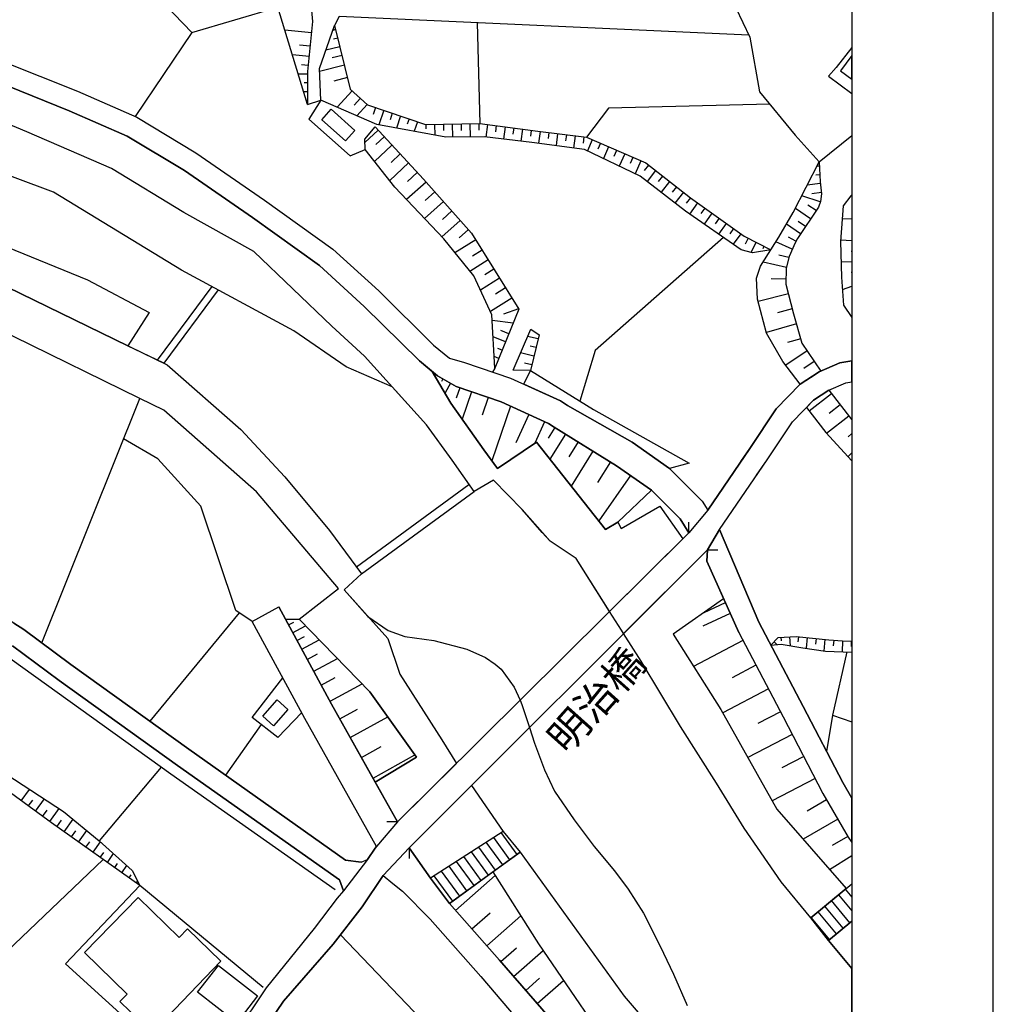
# Model space of a CAD drawing. Extents: x -10 to 410, y -24 to 273.
# Drawn here: x 341 to 410, y 23 to 93 of the extents above; entities that cross this region are included whole.
import ezdxf

# ---------------------------------------------------------------- set-up
doc = ezdxf.new("R2010")
doc.units = 0
for name, color, linetype in [('01_CYUKI_PNT', 2, 'Continuous'), ('05_DM_LINE', 7, 'Continuous'), ('06_HOUSE_POLY', 160, 'Continuous'), ('08_ROAD_LINE', 3, 'Continuous'), ('09_ROAD_POLY', 5, 'Continuous'), ('12_KASEN_LINE', 4, 'Continuous'), ('13_KASEN_POLY', 253, 'Continuous'), ('印刷レイアウト', 1, 'Continuous'), ('印刷用フレーム', 1, 'Continuous'), ('背景', 3, 'Continuous')]:
    doc.layers.add(name, color=color, linetype=linetype)
doc.styles.add('STD', font='txt')

msp = doc.modelspace()

# ---------------------------------------------------------------- linework, layer by layer
at = {"layer": '05_DM_LINE', "color": 253}
for p, q in [((352.993096, 92.069488), (359.063354, 93.854736)), ((363.407964, 93.210159), (363.073101, 92.569371)), ((392.368126, 91.885864), (363.407964, 93.210159)), ((373.168953, 92.760919), (373.348443, 85.635772)), ((352.993096, 92.069488), (348.968536, 86.136)), ((361.43358, 92.049851), (359.558415, 92.233474)), ((363.148204, 92.268614), (362.953901, 92.217971)), ((363.303578, 91.659521), (363.003855, 91.588897)), ((361.343663, 91.108651), (360.598489, 91.18272)), ((363.454129, 91.053874), (362.458841, 90.807894)), ((361.26856, 90.370367), (360.093783, 90.48371)), ((363.603646, 90.44857), (362.908081, 90.272526)), ((361.20896, 89.745426), (360.74904, 89.788146)), ((363.773489, 89.753006), (362.013734, 89.319613)), ((361.163829, 89.124276), (360.508572, 89.124276)), ((361.163829, 88.499335), (360.928529, 88.499335)), ((363.992942, 88.874162), (363.018669, 88.635761)), ((361.158317, 87.874051), (360.888566, 87.874051)), ((364.318159, 87.952254), (363.253969, 86.784367)), ((361.158317, 87.24911), (361.123866, 87.24911)), ((361.158317, 86.987627), (362.09366, 87.288384)), ((364.903136, 87.417231), (364.463886, 86.940774)), ((365.38855, 86.979704), (364.65819, 86.174929)), ((365.973527, 86.768864), (365.803684, 86.264846)), ((366.568495, 86.569393), (366.21365, 85.538276)), ((367.158295, 86.362343), (366.999132, 85.89381)), ((367.748785, 86.163216), (367.459052, 85.307799)), ((368.343753, 85.96409), (368.209049, 85.577205)), ((368.933553, 85.760829), (368.698253, 85.085246)), ((366.148193, 85.159315), (365.218707, 84.292185)), ((369.523353, 85.557913), (369.528177, 85.245443)), ((370.148294, 85.573416), (370.164141, 84.815495)), ((370.773234, 85.585129), (370.783225, 85.139678)), ((371.398519, 85.600632), (371.418845, 84.667011)), ((372.023459, 85.608556), (372.033105, 85.139678)), ((372.6484, 85.624059), (372.66907, 84.674935)), ((373.27334, 85.635772), (373.282986, 85.155526)), ((373.893457, 85.565492), (373.773568, 84.667011)), ((374.513574, 85.479709), (374.453974, 85.038392)), ((375.133691, 85.393582), (375.013802, 84.530585)), ((375.753809, 85.315723), (375.693175, 84.885775)), ((376.373926, 85.229595), (376.25886, 84.385891)), ((376.988186, 85.143812), (376.933409, 84.729712)), ((377.608303, 85.065609), (377.50874, 84.233618)), ((378.228421, 84.987405), (378.178467, 84.569515)), ((366.583998, 84.694572), (365.988341, 84.139912)), ((378.848538, 84.909201), (378.743118, 84.065498)), ((379.473478, 84.835132), (379.418701, 84.405528)), ((380.093595, 84.761062), (379.983352, 83.893587)), ((380.713713, 84.679069), (380.658247, 84.245331)), ((381.29869, 84.483732), (380.95418, 83.690671)), ((397.33871, 82.93275), (399.647268, 84.789312)), ((367.133835, 84.100637), (365.898424, 82.948598)), ((381.874021, 84.233618), (381.693153, 83.827441)), ((382.443495, 83.983504), (382.083827, 83.155303)), ((383.018481, 83.733735), (382.833824, 83.307921)), ((367.708822, 83.479831), (367.068378, 82.885897)), ((383.593812, 83.48741), (383.213818, 82.612356)), ((384.163976, 83.237641), (383.973462, 82.79219)), ((384.738273, 82.987527), (384.34381, 82.077333)), ((368.308613, 82.839044), (366.973638, 81.600876)), ((368.92873, 82.174829), (368.243156, 81.538175)), ((385.27812, 82.682636), (384.978396, 82.30402)), ((385.773524, 82.299886), (385.173733, 81.538175)), ((397.353524, 82.62407), (397.17369, 82.612356)), ((369.558493, 81.483743), (368.17391, 80.253155)), ((386.263761, 81.917136), (385.968517, 81.534386)), ((386.758822, 81.534386), (386.164198, 80.768886)), ((397.383841, 81.999129), (397.118224, 81.987416)), ((370.173787, 80.792312), (369.493037, 80.190454)), ((387.249059, 81.147502), (386.954159, 80.768886)), ((397.423804, 81.377979), (396.488116, 81.260845)), ((370.778402, 80.112595), (369.43826, 78.917147)), ((387.743085, 80.764752), (387.148462, 79.999251)), ((388.238146, 80.378212), (387.938422, 79.999251)), ((397.418981, 80.085034), (396.118113, 80.518772)), ((397.50373, 80.760962), (396.82918, 80.667255)), ((371.378882, 79.444591), (370.718802, 78.854791)), ((388.743197, 80.014754), (388.178545, 79.225827)), ((389.25376, 79.655431), (388.973674, 79.260967)), ((396.743053, 78.89372), (395.664049, 79.620291)), ((397.133727, 79.468018), (396.553573, 79.854557)), ((371.968682, 78.780377), (370.664025, 77.620413)), ((389.763634, 79.288184), (389.208974, 78.51476)), ((390.273508, 78.92886), (389.998934, 78.54232)), ((396.383729, 78.354563), (395.867999, 78.698383)), ((398.973752, 78.913357), (399.647268, 78.881662)), ((372.548836, 78.12822), (371.888756, 77.53842)), ((390.778215, 78.565747), (390.238368, 77.804036)), ((391.289122, 78.1985), (391.018338, 77.823329)), ((396.033019, 77.835042), (395.033252, 78.503046)), ((373.063534, 77.409229), (371.588688, 76.495245)), ((391.798652, 77.839176), (391.263628, 77.092969)), ((392.329197, 77.514993), (392.118012, 77.100892)), ((395.704012, 77.303809), (395.183458, 77.592852)), ((398.858341, 77.405439), (399.647268, 77.36961)), ((373.518631, 76.667155), (372.828923, 76.245475)), ((392.88868, 77.229739), (392.5235, 76.514882)), ((393.44334, 76.948275), (393.353423, 76.768785)), ((395.433572, 76.737435), (394.283255, 77.253166)), ((373.948234, 75.979514), (372.6484, 75.175084)), ((395.193449, 76.155558), (394.493061, 76.315755)), ((399.617985, 76.593085), (399.647268, 76.592052)), ((374.348554, 75.327357), (373.703977, 74.92876)), ((395.033252, 75.452414), (393.388563, 75.827241)), ((398.898305, 75.878228), (399.647268, 75.8455)), ((374.748874, 74.68278), (373.388751, 73.842866)), ((395.003969, 74.6125), (393.953904, 74.639716)), ((399.608339, 75.124097), (399.647268, 75.122374)), ((350.56327, 68.897776), (354.413854, 74.100903)), ((351.023535, 68.679012), (354.858271, 73.858713)), ((375.168831, 74.003063), (374.448117, 73.557956)), ((398.993045, 73.893853), (399.647268, 74.132943)), ((375.613249, 73.284416), (374.093617, 72.342871)), ((395.173812, 73.588962), (393.038886, 73.034302)), ((376.088672, 72.522705), (375.023448, 72.147534)), ((395.448041, 72.522705), (394.388675, 72.245375)), ((349.954178, 72.264667), (348.459006, 69.917179)), ((375.709022, 71.522594), (374.22832, 71.698294)), ((395.742942, 71.464027), (393.618007, 70.862514)), ((375.164008, 70.182796), (374.288954, 70.53833)), ((375.398275, 70.764673), (374.823288, 70.99515)), ((377.468777, 70.393636), (376.728426, 70.56968)), ((377.54388, 70.694393), (376.933409, 68.163281)), ((396.038875, 70.39777), (395.103532, 70.135943)), ((374.923885, 69.604709), (374.628985, 69.729766)), ((377.32305, 69.784199), (376.903092, 69.885829)), ((374.688585, 69.022488), (374.363368, 69.159258)), ((377.1787, 69.178895), (376.228543, 69.405583)), ((396.493283, 69.549932), (394.978475, 68.530528)), ((374.408154, 68.338981), (374.238311, 68.057861)), ((374.453974, 68.448535), (374.428825, 68.460248)), ((377.028149, 68.569458), (376.503806, 68.694515)), ((397.003847, 68.792011), (396.268663, 68.300052)), ((370.213751, 67.905588), (370.143471, 67.819461)), ((370.738094, 67.569691), (370.628885, 67.378144)), ((371.278285, 67.261011), (370.888645, 66.57337)), ((371.928719, 66.944406), (371.678605, 66.217836)), ((342.363254, 48.897618), (349.29892, 66.178906)), ((372.768633, 66.659497), (372.108209, 64.717841)), ((373.93342, 66.2609), (373.503817, 65.003095)), ((398.228578, 66.518593), (396.633843, 65.300062)), ((398.039098, 66.768707), (399.647268, 64.671332)), ((375.508862, 65.647673), (374.188357, 61.772629)), ((398.838704, 65.725876), (398.043921, 65.112649)), ((376.803529, 65.057872), (375.888512, 63.05765)), ((399.448142, 64.929026), (397.868221, 63.718075)), ((377.933521, 64.542141), (377.24898, 63.034223)), ((378.658024, 64.139754), (378.188458, 63.385967)), ((379.408021, 63.667087), (378.303524, 61.893896)), ((399.403356, 63.464171), (399.647268, 63.716007)), ((380.298923, 63.12035), (379.643321, 62.069596)), ((381.343821, 62.46406), (379.808686, 59.995304)), ((399.383719, 62.065462), (399.647268, 62.336247)), ((382.579232, 61.694425), (381.673861, 60.237495)), ((384.003779, 60.733588), (381.753787, 57.530339)), ((364.618226, 54.28058), (372.579153, 60.104514)), ((364.98823, 53.772773), (372.948123, 59.600841)), ((388.133759, 56.679055), (388.138582, 57.429053)), ((388.133759, 56.679055), (367.518652, 36.237581)), ((368.343753, 34.40548), (389.438417, 55.487397)), ((389.438417, 55.487397), (390.188414, 55.483607)), ((390.704145, 51.729831), (389.188303, 51.034266)), ((356.338628, 51.030477), (350.013433, 43.354804)), ((391.048655, 50.968121), (389.128703, 50.093066)), ((359.818175, 50.167136), (360.188523, 50.370397)), ((360.113075, 49.620399), (361.023269, 50.112359)), ((360.414176, 49.069529), (360.948166, 49.358572)), ((360.753863, 48.448378), (361.993064, 49.124306)), ((391.958849, 49.069529), (388.468623, 47.229848)), ((394.153375, 48.964109), (394.353535, 48.780485)), ((394.638444, 49.300005), (394.648435, 49.054026)), ((395.258561, 49.335145), (395.293701, 48.702281)), ((395.883846, 49.338935), (395.848706, 48.979612)), ((396.503963, 49.280368), (396.428516, 48.518658)), ((397.128904, 49.218012), (397.08894, 48.819415)), ((397.749021, 49.159446), (397.66875, 48.323321)), ((398.373961, 49.100879), (398.338821, 48.694358)), ((398.993045, 49.049891), (398.963761, 48.268888)), ((399.617985, 49.022675), (399.603516, 48.639925)), ((361.143503, 47.729731), (361.863184, 48.124194)), ((399.293802, 48.260965), (398.288867, 43.780618)), ((361.603423, 46.889817), (363.283252, 47.8038)), ((392.878689, 47.323554), (391.198172, 46.440576)), ((362.133624, 45.909342), (363.113064, 46.444366)), ((362.753741, 44.772805), (365.028193, 46.014762)), ((393.758567, 45.647515), (390.528445, 43.944604)), ((363.454129, 43.518791), (364.704009, 44.217801)), ((394.608472, 44.030387), (393.013737, 43.194607)), ((364.188279, 42.198286), (366.838935, 43.674854)), ((398.288867, 43.780618), (397.874078, 41.214022)), ((398.288867, 43.780618), (399.647268, 43.30864)), ((355.378825, 39.534538), (357.903391, 43.120193)), ((395.438395, 42.432897), (392.293712, 40.804055)), ((364.973416, 40.799921), (366.36799, 41.577479)), ((365.798861, 39.323353), (368.748896, 40.975621)), ((396.253849, 40.858488), (394.709068, 40.057848)), ((350.823031, 40.108491), (346.438458, 34.909497)), ((397.058624, 39.30785), (394.013504, 37.733442)), ((340.91907, 37.733442), (341.50887, 38.54235)), ((341.418953, 37.362405), (341.728323, 37.784429)), ((341.92366, 36.995158), (342.558591, 37.862633)), ((397.868221, 37.804066), (396.508786, 37.011005)), ((342.428711, 36.628255), (342.758751, 37.073362)), ((342.933417, 36.261008), (343.608312, 37.178781)), ((343.443292, 35.893761), (343.768509, 36.358504)), ((343.954199, 35.534437), (344.583963, 36.428784)), ((367.518652, 36.237581), (366.773478, 36.245161)), ((398.658181, 36.444632), (396.209063, 35.018707)), ((344.463729, 35.175114), (344.76862, 35.604717)), ((344.973603, 34.81579), (345.553757, 35.636068)), ((374.993132, 35.565788), (369.858217, 32.252984)), ((374.993132, 35.565788), (376.208906, 34.100933)), ((345.483477, 34.452333), (345.763563, 34.843007)), ((345.993007, 34.093009), (346.523551, 34.839217)), ((375.473722, 33.569355), (374.33374, 35.139974)), ((375.978429, 33.932812), (374.858428, 35.47966)), ((399.374072, 35.217833), (398.263718, 34.5736)), ((368.343753, 34.40548), (368.343753, 33.655482)), ((369.858217, 32.252984), (368.343753, 34.40548)), ((373.958914, 32.467958), (372.753819, 34.120226)), ((374.463965, 32.835205), (373.282986, 34.460257)), ((374.968671, 33.198318), (373.808708, 34.799943)), ((346.508738, 33.733686), (346.748861, 34.073372)), ((347.018612, 33.374363), (347.454072, 33.995169)), ((376.208906, 34.100933), (371.198014, 30.463946)), ((372.9433, 31.733464), (371.704099, 33.444642)), ((373.448351, 32.100711), (372.228442, 33.784329)), ((398.083884, 32.870345), (399.647268, 33.872868)), ((347.528141, 33.014695), (347.723478, 33.288235)), ((348.039049, 32.647792), (348.388726, 33.147675)), ((371.933542, 30.999314), (370.648522, 32.764925)), ((372.438249, 31.362427), (371.178722, 33.104612)), ((348.548923, 32.288124), (348.688449, 32.487595)), ((349.058453, 31.9288), (349.153193, 32.065571)), ((369.858217, 32.252984), (371.198014, 30.463946)), ((371.428836, 30.628277), (370.123834, 32.429028)), ((371.638642, 29.967852), (374.438471, 32.448321)), ((358.02328, 24.530458), (349.31339, 31.749311)), ((396.768547, 29.448332), (399.647268, 31.870578)), ((399.183558, 31.483694), (399.647268, 30.924211)), ((399.638656, 31.862655), (399.647268, 31.852664)), ((399.523245, 29.112435), (398.228578, 30.67892)), ((398.708824, 31.077173), (399.647268, 29.946493)), ((399.044032, 28.714182), (397.753844, 30.272743)), ((372.783103, 28.674908), (374.079148, 29.819368)), ((373.843848, 27.47567), (376.243012, 29.593026)), ((396.768547, 29.448332), (398.018427, 27.862554)), ((398.079061, 27.917331), (396.79404, 29.467969)), ((398.563441, 28.315584), (397.273253, 29.874146)), ((398.018427, 27.862554), (399.647268, 29.209931)), ((378.883678, 12.202184), (363.493058, 28.253228)), ((374.823288, 26.358426), (375.943289, 27.33511)), ((375.733483, 25.315595), (377.823277, 27.139773)), ((376.593723, 24.327197), (377.57902, 25.190538)), ((377.40332, 23.397711), (379.268495, 25.022762))]:
    msp.add_line(p, q, dxfattribs=at)
for points in [[(334.438501, 107.800138), (338.618091, 105.924973), (342.898277, 103.815541), (344.40344, 102.71001), (344.468552, 99.428901), (349.823264, 95.362655), (352.993096, 92.069488)], [(387.708979, 56.253242), (382.528244, 51.120394), (382.373904, 51.362584), (380.158019, 54.858667), (378.318338, 56.085121), (376.343609, 58.338902), (374.318237, 60.413194), (372.948123, 59.600841), (371.403342, 61.823272), (369.573307, 64.323378), (365.18839, 69.175106), (362.883621, 71.307964), (357.37388, 76.585162), (352.418799, 79.342961), (347.308689, 82.44079), (341.308366, 85.050106), (333.853524, 88.147591), (323.848622, 92.022635), (317.829007, 94.299843), (317.293983, 95.514928), (316.523315, 96.612535), (314.298817, 98.639974), (309.293783, 102.163273)], [(388.338742, 98.647553), (390.948058, 94.87414), (392.433583, 91.737381), (393.133626, 87.878185), (395.653369, 84.799992), (397.33871, 82.93275)], [(321.548676, 95.483577), (332.268435, 91.120364), (339.043905, 88.639895), (344.308355, 86.530463), (348.413875, 84.737636), (352.46393, 82.30781), (357.263637, 78.99535), (362.003743, 75.58505), (365.17392, 72.702195), (369.073079, 68.850922), (369.973627, 68.104715), (371.308602, 65.862646), (373.628874, 62.542263), (374.588677, 61.233472), (377.348543, 63.104848), (382.238167, 56.913322), (383.103575, 57.429053), (383.334052, 56.999105), (386.068424, 58.569379), (387.708979, 56.253242)], [(367.518652, 36.237581), (365.948378, 39.050157), (368.863273, 40.819558), (365.579064, 45.448389), (360.579197, 50.573313), (363.353532, 52.749235), (357.553714, 59.577414), (351.003898, 65.350705), (349.29892, 66.178906), (340.368199, 70.565546), (333.188276, 73.842866), (324.013642, 77.409229), (311.428708, 81.932639), (310.003817, 84.190554), (306.999004, 85.549989), (297.123983, 90.018623), (292.868256, 91.405618), (291.773405, 92.288251), (287.348524, 94.952344)], [(292.709093, 94.018723), (302.298861, 89.112562), (309.318243, 86.136), (317.74908, 82.909323), (326.298774, 79.647507), (337.079167, 75.440701), (351.248844, 68.569458), (356.443359, 63.987481), (359.553592, 60.636092), (362.708955, 56.854755), (364.98823, 53.772773), (363.753852, 52.655528), (366.838935, 49.210088), (367.693319, 46.682766), (370.668848, 42.053936), (371.688596, 40.374108), (367.518652, 36.237581)], [(361.158317, 86.987627), (358.968614, 94.167206)], [(361.37398, 94.393894), (361.513506, 92.850836), (361.163829, 89.299976), (361.158317, 86.987627)], [(393.933577, 76.698505), (392.624097, 76.487665), (391.823112, 76.702295), (387.888468, 79.424954), (384.693142, 81.909212), (380.742996, 83.788167), (377.033317, 84.300109), (373.678483, 84.679069), (370.954102, 84.667011), (366.053798, 85.569626), (362.09366, 87.288384), (362.003743, 89.510815), (363.073101, 92.569371)], [(363.073101, 92.569371), (364.188279, 88.069387), (365.403364, 86.964201), (369.51853, 85.557913), (373.348443, 85.635772), (377.448107, 85.085246), (380.89837, 84.659432), (385.078993, 82.839044), (388.238146, 80.378212), (392.048766, 77.659342), (393.933577, 76.698505)], [(399.647268, 91.013566), (398.538981, 89.589019), (398.003958, 88.975792), (399.647268, 87.751405)], [(362.09366, 87.288384), (361.253746, 85.944453), (364.173809, 83.338927), (365.238344, 83.784378)], [(393.853651, 86.995207), (382.438327, 86.710297), (380.89837, 84.659432)], [(374.408154, 68.338981), (374.204205, 72.108605), (372.914016, 74.850901), (370.803551, 77.467795), (367.348465, 81.128209), (365.238344, 83.784378), (365.20906, 84.514738), (365.938387, 85.389792)], [(365.938387, 85.389792), (369.363156, 81.702507), (372.763466, 77.88603), (376.103486, 72.495144), (374.408154, 68.338981)], [(324.508702, 83.17873), (345.598543, 74.57357), (349.954178, 72.264667)], [(397.458944, 68.112638), (397.33871, 68.065785), (396.003735, 67.19831), (394.773492, 68.792011), (393.633854, 70.803947), (392.993066, 73.202422), (392.908317, 74.694493), (393.209074, 75.542331), (394.498918, 77.604565), (395.518321, 79.327458), (397.33871, 82.93275)], [(397.33871, 82.93275), (397.408301, 81.495456), (397.513721, 80.663121), (397.43345, 80.124308), (397.298747, 79.718132), (395.813566, 77.50328), (395.638555, 77.190465), (395.213775, 76.237552), (395.023261, 75.393848), (394.993289, 74.280393), (395.538992, 72.182674), (396.123969, 70.092879), (397.458944, 68.112638)], [(348.459006, 69.917179), (337.079167, 75.440701), (326.298774, 79.647507), (323.598508, 80.678969)], [(399.647268, 80.585607), (399.588702, 80.510848), (399.038864, 79.800125), (398.848695, 77.284516), (398.933445, 74.768907), (399.063325, 72.784532), (399.647268, 71.906377)], [(390.573231, 77.569425), (381.513664, 69.573359), (380.423636, 66.003206)], [(376.933409, 68.163281), (375.704199, 68.178784), (376.948223, 71.09299), (377.54388, 70.694393)], [(385.478624, 59.694548), (383.103575, 57.429053), (382.238167, 56.913322), (377.348543, 63.104848), (374.588677, 61.233472), (373.628874, 62.542263), (371.308602, 65.862646), (369.973627, 68.104715)], [(369.973627, 68.104715), (370.348454, 67.792244), (371.678605, 67.030534), (374.858428, 65.94464), (378.203961, 64.417084), (378.603592, 64.167315), (383.013658, 61.425019), (385.478624, 59.694548)], [(388.158219, 61.608643), (386.768468, 61.233472), (384.118156, 63.093134), (379.558572, 65.698315), (379.058689, 66.010786), (376.463843, 67.190731), (376.933409, 68.163281)], [(376.933409, 68.163281), (381.383784, 65.409272), (388.158219, 61.608643)], [(391.818289, 61.7337), (392.448052, 62.659397), (394.308404, 65.448546), (396.003735, 67.202444), (397.128904, 67.924881)], [(392.92382, 60.753225), (393.664171, 61.842909), (395.453898, 64.522504), (396.93839, 66.057639), (398.039098, 66.768707)], [(398.039098, 66.768707), (396.93839, 66.057639), (396.44333, 65.549832), (397.818267, 63.772507), (399.647268, 61.776419)], [(357.238143, 50.41725), (356.093682, 51.194463), (353.628716, 58.56559), (350.579118, 61.913189), (348.153082, 63.323267)], [(399.249015, 31.534337), (396.768547, 29.448332), (394.663938, 32.010794), (392.053589, 35.788341), (390.079205, 38.987457), (387.548782, 42.979633), (384.758599, 47.608464), (383.513542, 49.565622), (389.438417, 55.487397)], [(389.438417, 55.487397), (389.403277, 54.678833), (390.573231, 52.010951), (387.028228, 49.510845), (390.393397, 44.178871), (394.343544, 37.143641), (399.249015, 31.534337)], [(390.573231, 52.010951), (387.028228, 49.510845), (390.393397, 44.178871), (394.343544, 37.143641), (399.249015, 31.534337), (399.647268, 31.869889)], [(390.573231, 52.010951), (391.663949, 49.627979), (394.798641, 43.667274), (397.603293, 38.252962), (399.408179, 35.159266), (399.647268, 34.786852)], [(365.948378, 39.050157), (362.858472, 44.577469), (359.598722, 50.573313)], [(359.598722, 50.573313), (360.579197, 50.573313), (365.579064, 45.448389), (368.863273, 40.819558), (365.948378, 39.050157)], [(349.31339, 31.749311), (343.058474, 36.167301), (339.553779, 38.733553), (335.528185, 41.303939), (334.143601, 41.733542), (334.018544, 42.588959), (337.058496, 48.983746)], [(337.058496, 48.983746), (337.463639, 48.737421), (337.503947, 48.495231), (334.668978, 43.06955), (334.773364, 42.733653), (334.968701, 42.370196), (337.573193, 41.112391), (343.908035, 36.983445), (346.438458, 34.909497), (348.768376, 32.803855), (349.31339, 31.749311)], [(393.938401, 48.733632), (394.448275, 49.288292), (395.708835, 49.358572), (398.033241, 49.128095), (398.988222, 49.049891), (399.647268, 49.02302)], [(393.938401, 48.733632), (394.658081, 48.807701), (396.188392, 48.557932), (397.783127, 48.307818), (399.647268, 48.250629)], [(360.753863, 43.968031), (359.073345, 42.198286), (357.25399, 43.635924), (359.414065, 46.428863)], [(368.343753, 34.40548), (372.758643, 38.81968), (374.993132, 35.565788), (369.858217, 32.252984)], [(346.704074, 33.593126), (337.293796, 24.589025), (337.798847, 23.40529), (338.164027, 20.155531), (337.913913, 17.143829), (337.704107, 13.960216), (338.648408, 12.315527), (340.613146, 10.967806), (343.388515, 13.202295), (351.218528, 16.370405)], [(374.278274, 32.698435), (376.208906, 34.100933), (383.563496, 23.925155), (388.8183, 17.792196), (393.013737, 13.124091), (390.513631, 10.858596), (394.338721, 7.198527), (399.647268, 1.887223)], [(371.198014, 30.463946), (374.278274, 32.698435), (377.48807, 27.624154), (383.648245, 18.604549), (390.548771, 11.432894), (388.92372, 10.06967)], [(374.278274, 32.698435), (377.48807, 27.624154), (383.648245, 18.604549), (390.548771, 11.432894), (389.20415, 10.268796), (394.138561, 5.194515), (396.513609, 1.964049), (397.681841, -0.352778)], [(349.31339, 31.749311), (344.048595, 26.198573), (349.708887, 21.054012), (349.188333, 19.370394), (352.338873, 14.714003)], [(388.92372, 10.06967), (386.628942, 12.604571), (379.789049, 20.663338), (374.728548, 26.46798), (371.198014, 30.463946)], [(399.647268, 29.209931), (398.018427, 27.862554), (399.647268, 25.879213)]]:
    msp.add_lwpolyline(points, dxfattribs=at)
at = {"layer": '06_HOUSE_POLY', "color": 255}
for points in [[(399.647268, 88.763574), (399.647268, 90.449948), (398.845595, 89.346829)], [(363.855482, 84.397605), (362.180477, 85.897599), (362.844691, 86.639673), (364.520386, 85.139678), (363.855482, 84.397605)], [(358.764665, 43.030621), (357.99503, 43.714128), (359.025458, 44.862378), (359.775456, 44.178871), (358.764665, 43.030621)], [(350.669724, 21.835015), (349.830154, 22.639789), (349.349563, 22.131982), (347.899523, 23.530347), (348.419732, 24.06158), (345.394594, 26.995424), (349.17972, 30.897683), (352.089792, 28.073394), (352.679593, 28.679042), (355.030181, 26.3977), (350.669724, 21.835015)], [(356.155349, 22.038276), (353.384804, 24.198351), (354.859304, 26.085229), (357.625027, 23.928944), (356.155349, 22.038276)]]:
    msp.add_lwpolyline(points, close=True, dxfattribs=at)
at = {"layer": '08_ROAD_LINE', "color": 253}
for p, q in [((367.518652, 36.237581), (388.133759, 56.679055)), ((389.438417, 55.487397), (368.343753, 34.40548)), ((357.238143, 50.41725), (359.123988, 51.444577)), ((368.343753, 34.40548), (369.858217, 32.252984)), ((369.858217, 32.252984), (371.198014, 30.463946))]:
    msp.add_line(p, q, dxfattribs=at)
for points in [[(332.798636, 92.417098), (339.578928, 90.03826), (344.888509, 87.913325), (349.098416, 86.077433), (353.273527, 83.569404), (358.1287, 80.218015), (362.948044, 76.753282), (366.204004, 73.792223), (370.08387, 69.964033), (371.204215, 69.030412), (372.263582, 68.733445)], [(332.268435, 91.120364), (339.043905, 88.639895), (344.308355, 86.530463), (348.413875, 84.737636), (352.46393, 82.30781), (357.263637, 78.99535), (362.003743, 75.58505), (365.17392, 72.702195), (369.073079, 68.850922), (370.348454, 67.792244), (371.678605, 67.030534)], [(364.954123, 33.389865), (363.858238, 33.542139), (352.778122, 41.374219), (344.418943, 47.362484), (341.103383, 49.839163), (340.388525, 50.284269), (338.763474, 51.280591), (335.138544, 52.643815), (331.657964, 54.042179), (322.933605, 57.655396), (310.838908, 62.549843), (307.468571, 63.780431), (306.308607, 64.479785), (305.813547, 65.108515), (305.288859, 65.827162), (304.96881, 66.511013), (303.858455, 69.233672), (303.743045, 69.538219)], [(372.263582, 68.733445), (375.523332, 67.620334), (379.058689, 66.010786), (379.558572, 65.698315)], [(389.47838, 58.292049), (392.448052, 62.659397), (394.308404, 65.448546), (396.003735, 67.19831), (397.33871, 68.065785), (398.808388, 68.714152), (399.647268, 68.857812)], [(371.678605, 67.030534), (374.858428, 65.94464), (378.203961, 64.417084), (378.603592, 64.167315)], [(390.308648, 56.913322), (393.664171, 61.839119), (395.453898, 64.522504), (396.93839, 66.057639), (398.039098, 66.768707), (399.233512, 67.29994), (399.647268, 67.37022)], [(379.558572, 65.698315), (384.118156, 63.093134), (386.768468, 61.233472), (389.083917, 58.917334), (389.47838, 58.292049)], [(378.603592, 64.167315), (383.013658, 61.425019), (385.478624, 59.694548), (387.508819, 57.663319), (388.133759, 56.679055)], [(390.308648, 56.913322), (393.079194, 50.374186), (396.218709, 44.413137), (399.008892, 39.022597), (399.647268, 37.927401)], [(391.663949, 49.627979), (389.403277, 54.678833), (389.438417, 55.487397)], [(367.518652, 36.237581), (362.858472, 44.577469), (359.123988, 51.444577)], [(366.038984, 34.499186), (360.983306, 43.542217), (357.238143, 50.41725)], [(391.663949, 49.627979), (394.798641, 43.667274), (397.603293, 38.252962), (399.408179, 35.159266), (399.647268, 34.788919)], [(340.293785, 48.694358), (343.588675, 46.233526), (351.963702, 40.233548), (363.414166, 32.143774), (363.709066, 31.37414)], [(364.954123, 33.389865), (365.414044, 33.585202), (365.95389, 34.393766), (366.038984, 34.499186)], [(366.503727, 32.444531), (365.038873, 30.245182), (362.983529, 27.600727), (359.454028, 23.57341), (357.39834, 20.499352), (354.168907, 14.823557)], [(366.503727, 32.444531), (367.198258, 31.886081), (367.873842, 31.350713), (369.843747, 29.358759)], [(363.709066, 31.37414), (363.253969, 30.839117), (361.63374, 28.698334), (358.228608, 24.514955), (356.088859, 21.307916), (352.39365, 14.819423), (348.968536, 8.979641), (346.128743, 4.284321), (344.658032, 1.608515), (343.539065, 0.210151), (343.554913, -0.352778)], [(371.198014, 30.463946), (374.728548, 26.46798), (379.789049, 20.663338), (386.628942, 12.604571), (391.283266, 7.464144)], [(369.843747, 29.358759), (373.4139, 25.315595), (381.918807, 15.303803), (386.368148, 10.300146), (389.988254, 6.284199)]]:
    msp.add_lwpolyline(points, dxfattribs=at)
at = {"layer": '09_ROAD_POLY', "color": 7}
for points in [[(339.578928, 90.03826), (344.888509, 87.913325), (349.098416, 86.077433), (353.273527, 83.569404), (358.1287, 80.218015), (362.948044, 76.753282), (366.204004, 73.792223), (370.08387, 69.964033), (371.204215, 69.030412), (372.263582, 68.733445), (375.523332, 67.620334), (379.058689, 66.010786), (379.558572, 65.698315), (384.118156, 63.093134), (386.768468, 61.233472), (389.083917, 58.917334), (389.47838, 58.292049), (388.133759, 56.679055), (387.508819, 57.663319), (385.478624, 59.694548), (383.013658, 61.425019), (378.603592, 64.167315), (378.203961, 64.417084), (374.858428, 65.94464), (371.678605, 67.030534), (370.348454, 67.792244), (369.073079, 68.850922), (365.17392, 72.702195), (362.003743, 75.58505), (357.263637, 78.99535), (352.46393, 82.30781), (348.413875, 84.737636), (344.308355, 86.530463), (339.043905, 88.639895)], [(357.39834, 20.499352), (359.454028, 23.57341), (362.983529, 27.600727), (365.038873, 30.245182), (366.503727, 32.444531), (366.504761, 32.444531), (368.344786, 34.40169), (368.343753, 34.40548), (389.438417, 55.487397), (390.309337, 56.913322), (390.308648, 56.913322), (393.664171, 61.839119), (395.453898, 64.522504), (396.93839, 66.057639), (398.039098, 66.768707), (399.233512, 67.29994), (399.647268, 67.37022), (399.647268, 68.857812), (398.808388, 68.714152), (397.33871, 68.065785), (396.003735, 67.19831), (394.308404, 65.448546), (392.448052, 62.659397), (389.47838, 58.292049), (388.133759, 56.679055), (367.529332, 36.249295), (366.038984, 34.499186), (365.95389, 34.393766), (365.414044, 33.585202), (363.709066, 31.37414), (363.253969, 30.839117), (361.63374, 28.698334), (358.228608, 24.514955), (356.088859, 21.307916)], [(340.388525, 50.284269), (341.103383, 49.839163), (344.418943, 47.362484), (352.778122, 41.374219), (363.858238, 33.542139), (364.954123, 33.389865), (365.414044, 33.585202), (363.709066, 31.37414), (363.414166, 32.143774), (351.963702, 40.233548), (343.588675, 46.233526), (340.293785, 48.694358)]]:
    msp.add_lwpolyline(points, dxfattribs=at)
for points in [[(396.218709, 44.413137), (393.079194, 50.374186), (390.309337, 56.913322), (389.438417, 55.487397), (389.403277, 54.678833), (391.663949, 49.627979), (394.798641, 43.667274), (397.603293, 38.252962), (399.408179, 35.159266), (399.647268, 34.788919), (399.647268, 37.927401), (399.008892, 39.022597)], [(357.238143, 50.41725), (359.123988, 51.444577), (362.858472, 44.577469), (367.518652, 36.237581), (367.529332, 36.249295), (366.038984, 34.499186), (360.983306, 43.542217), (357.238143, 50.41725)], [(394.098598, 4.370448), (391.283266, 7.464144), (386.628942, 12.604571), (379.789049, 20.663338), (374.728548, 26.46798), (371.198014, 30.463946), (369.858217, 32.252984), (368.344786, 34.40169), (366.504761, 32.444531), (367.198258, 31.886081), (367.873842, 31.350713), (369.843747, 29.358759), (373.4139, 25.315595), (381.918807, 15.303803), (386.368148, 10.300146), (389.988254, 6.284199), (392.778092, 3.225643), (394.498918, 1.139982), (395.258561, -0.172599), (395.332286, -0.352778), (396.99799, -0.352778), (396.018549, 2.049832)]]:
    msp.add_lwpolyline(points, close=True, dxfattribs=at)
at = {"layer": '12_KASEN_LINE', "color": 7}
msp.add_lwpolyline([(363.110308, 31.428917), (351.504815, 39.620321), (340.275182, 47.686667), (337.934584, 49.249363), (330.939317, 52.256931), (316.94534, 57.823516), (306.599718, 61.819482)], dxfattribs=at)
at = {"layer": '13_KASEN_POLY', "color": 7}
for points in [[(399.647268, 3.878144), (399.647268, 25.879902), (398.018427, 27.862554), (396.768547, 29.448332), (394.663938, 32.010794), (392.053589, 35.788341), (390.079205, 38.987457), (387.548782, 42.979633), (384.758599, 47.608464), (383.513542, 49.565622), (383.363336, 49.799889), (382.528244, 51.120394), (380.158019, 54.858667), (378.318338, 56.085121), (377.7685, 56.710061), (376.343609, 58.338902), (374.318237, 60.413194), (372.948123, 59.600841), (371.403342, 61.823272), (369.573307, 64.323378), (367.148305, 67.010897), (363.903369, 68.413395), (360.188523, 70.979647), (352.248956, 75.268791), (343.193178, 80.768886), (337.753716, 82.807693)], [(337.079167, 75.440701), (348.459006, 69.917179), (350.928795, 68.725865), (351.248844, 68.569458), (356.443359, 63.987481), (359.553592, 60.636092), (362.708955, 56.854755), (364.98823, 53.772773), (363.753852, 52.655528), (365.438504, 50.772784), (366.858228, 49.768883), (368.044029, 49.354782), (369.40312, 49.155311), (370.088694, 49.069529), (372.438249, 48.448378), (373.753931, 47.862367), (374.443294, 47.393834), (374.868075, 47.034511), (375.783092, 45.772572), (376.193403, 44.838951), (376.323283, 44.554042), (376.858306, 42.913143), (377.218663, 41.81967), (377.933521, 39.924867), (378.628741, 38.424873), (380.023315, 36.378141), (381.42857, 34.495397), (382.883778, 32.772504), (383.843582, 31.47577), (384.918796, 29.788363), (386.113211, 27.448454), (387.048899, 25.467868), (388.023516, 23.245437)]]:
    msp.add_lwpolyline(points, dxfattribs=at)
at = {"layer": '印刷レイアウト', "color": 7}
for points in [[(-10.309448, -23.852808), (409.661817, -23.852808), (409.632878, 273.147152), (-10.338387, 273.147152)], [(399.647269, -0.352433), (-0.353122, -0.352433), (-0.353122, 249.647122), (399.647269, 249.647122)]]:
    msp.add_lwpolyline(points, close=True, dxfattribs=at)
at = {"layer": '印刷用フレーム', "color": 7}
msp.add_lwpolyline([(399.647268, -0.352778), (-0.352778, -0.352778), (-0.352778, 249.647122), (399.647268, 249.647122)], close=True, dxfattribs=at)
msp.add_lwpolyline([(399.647268, -0.352778), (-0.352778, -0.352778), (-0.352778, 249.647122), (399.647268, 249.647122)], close=True, dxfattribs=at)
at = {"layer": '背景', "color": 7}
msp.add_lwpolyline([(399.647268, -0.352778), (-0.352778, -0.352778), (-0.352778, 249.647122), (399.647268, 249.647122)], close=True, dxfattribs=at)

# ---------------------------------------------------------------- texts
at = {"layer": '01_CYUKI_PNT', "color": 7, "insert": (377.932323, 42.352365), "char_height": 2.099868, "attachment_point": 1, "rotation": 48.18036948, "style": 'STD'}
msp.add_mtext('\\fMS Gothic|b0|i0|c128;\\H2.0999;\\C7;明治橋', dxfattribs=at)

doc.saveas('drawing.dxf')
